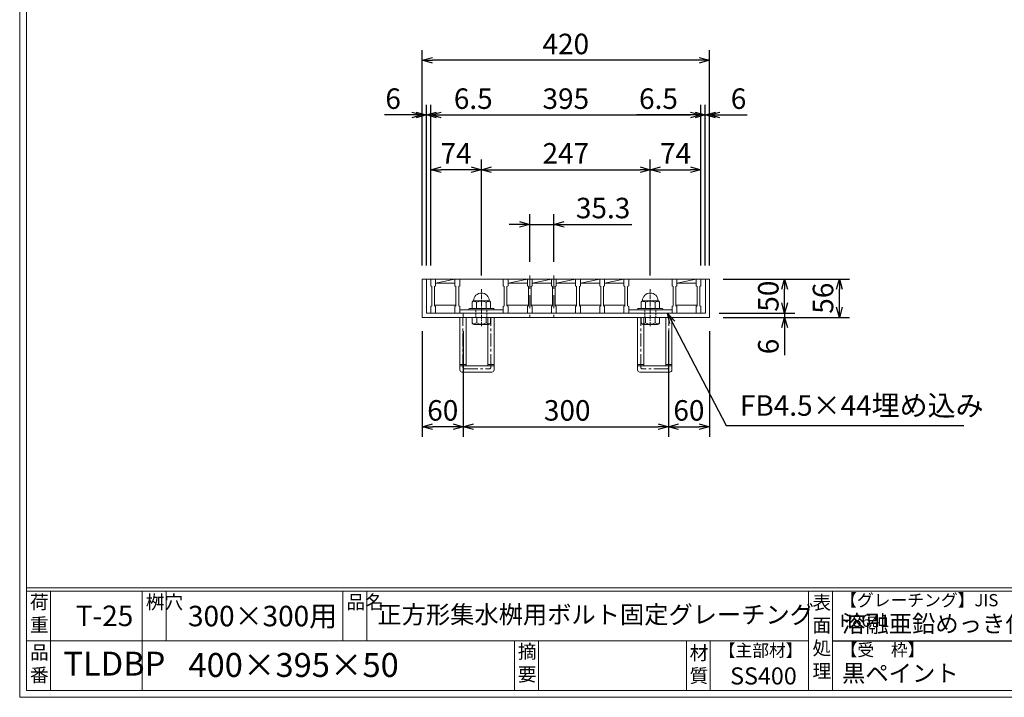
# Model space of a CAD drawing. Units: millimetres. Extents: x -180 to 2610, y -195 to 1778.
# Drawn here: x -180 to 1260, y -195 to 796 of the extents above; entities that cross this region are included whole.
import ezdxf

# ---------------------------------------------------------------- set-up
doc = ezdxf.new("R2010")
doc.units = ezdxf.units.MM
for name, pattern in [('CENTER', [10, 6.25, -1.25, 1.25, -1.25]), ('DASHED', [3.75, 2.5, -1.25]), ('HIDDEN', [9.525, 6.35, -3.175])]:
    doc.linetypes.add(name, pattern=pattern)
for name, color, linetype, lineweight in [('中心線', 1, 'HIDDEN', 13), ('受け枠', 3, 'Continuous', 9), ('寸法線', 2, 'Continuous', 9), ('本体', 7, 'Continuous', 13), ('枠寸法', 31, 'Continuous', 9)]:
    doc.layers.add(name, color=color, linetype=linetype, lineweight=lineweight)
doc.layers.add('外枠', color=7, linetype='Continuous')
doc.dimstyles.new('ISO-25', dxfattribs={"dimscale": 10, "dimtxt": 3, "dimasz": 1.5, "dimexe": 1.5, "dimexo": 2, "dimgap": 0.5, "dimtad": 1, "dimdsep": 46, "dimtxsty": 'Standard', "dimblk": 'OPEN30', "dimcen": 2.5, "dimadec": 0, "dimazin": 0, "dimtfac": 1, "dimtmove": 0, "dimatfit": 0, "dimldrblk": 'OPEN30', "dimfxl": 1, "dimarcsym": 0})

# ---------------------------------------------------------------- blocks, each defined once
blk = doc.blocks.new('_Open30')
at = {"color": 0, "linetype": 'ByBlock', "lineweight": -2}
for p, q in [((-1, 0.268), (0, 0)), ((0, 0), (-1, -0.268)), ((0, 0), (-1, 0))]:
    blk.add_line(p, q, dxfattribs=at)
blk = doc.blocks.new('*D9')
at = {"layer": 'Defpoints', "color": 0, "ltscale": 3}
for p in [(408.8, 736.4), (408.8, 416.4), (828.8, 416.4)]:
    blk.add_point(p, dxfattribs=at)
at = {"layer": '枠寸法', "color": 0, "lineweight": -2, "ltscale": 3}
for p, q in [((408.8, 436.4), (408.8, 751.4)), ((828.8, 436.4), (828.8, 751.4)), ((813.8, 736.4), (423.8, 736.4))]:
    blk.add_line(p, q, dxfattribs=at)
at = {"layer": '枠寸法', "color": 0, "lineweight": -2, "ltscale": 3, "xscale": 15, "yscale": 15, "zscale": 15, "rotation": 180}
blk.add_blockref('_Open30', (408.8, 736.4), dxfattribs=at)
at = {"layer": '枠寸法', "color": 0, "lineweight": -2, "ltscale": 3, "xscale": 15, "yscale": 15, "zscale": 15}
blk.add_blockref('_Open30', (828.8, 736.4), dxfattribs=at)
at = {"layer": '枠寸法', "color": 0, "ltscale": 3, "insert": (618.8, 756.4), "char_height": 30, "attachment_point": 5}
blk.add_mtext('420', dxfattribs=at)
blk = doc.blocks.new('*D10')
at = {"layer": 'Defpoints', "color": 0, "ltscale": 3}
for p in [(816.3, 656.4), (421.3, 416.4), (816.3, 416.4)]:
    blk.add_point(p, dxfattribs=at)
at = {"layer": '寸法線', "color": 0, "lineweight": -2, "ltscale": 3}
for p, q in [((421.3, 436.4), (421.3, 671.4)), ((816.3, 436.4), (816.3, 671.4)), ((436.3, 656.4), (801.3, 656.4))]:
    blk.add_line(p, q, dxfattribs=at)
at = {"layer": '寸法線', "color": 0, "lineweight": -2, "ltscale": 3, "xscale": 15, "yscale": 15, "zscale": 15, "rotation": 180}
blk.add_blockref('_Open30', (421.3, 656.4), dxfattribs=at)
at = {"layer": '寸法線', "color": 0, "lineweight": -2, "ltscale": 3, "xscale": 15, "yscale": 15, "zscale": 15}
blk.add_blockref('_Open30', (816.3, 656.4), dxfattribs=at)
at = {"layer": '寸法線', "color": 0, "ltscale": 3, "insert": (618.8, 676.4), "char_height": 30, "attachment_point": 5}
blk.add_mtext('395', dxfattribs=at)
blk = doc.blocks.new('*D11')
at = {"layer": 'Defpoints', "color": 0, "ltscale": 3}
for p in [(408.8, 360.4), (468.8, 360.4), (408.8, 200.4)]:
    blk.add_point(p, dxfattribs=at)
at = {"layer": '枠寸法', "color": 0, "lineweight": -2, "ltscale": 3}
for p, q in [((408.8, 340.4), (408.8, 185.4)), ((468.8, 340.4), (468.8, 185.4)), ((453.8, 200.4), (423.8, 200.4))]:
    blk.add_line(p, q, dxfattribs=at)
at = {"layer": '枠寸法', "color": 0, "lineweight": -2, "ltscale": 3, "xscale": 15, "yscale": 15, "zscale": 15, "rotation": 180}
blk.add_blockref('_Open30', (408.8, 200.4), dxfattribs=at)
at = {"layer": '枠寸法', "color": 0, "lineweight": -2, "ltscale": 3, "xscale": 15, "yscale": 15, "zscale": 15}
blk.add_blockref('_Open30', (468.8, 200.4), dxfattribs=at)
at = {"layer": '枠寸法', "color": 0, "ltscale": 3, "insert": (438.8, 220.4), "char_height": 30, "attachment_point": 5}
blk.add_mtext('60', dxfattribs=at)
blk = doc.blocks.new('*D12')
at = {"layer": 'Defpoints', "color": 0, "ltscale": 3}
for p in [(468.8, 360.4), (768.8, 360.4), (768.8, 200.4)]:
    blk.add_point(p, dxfattribs=at)
at = {"layer": '枠寸法', "color": 0, "lineweight": -2, "ltscale": 3}
for p, q in [((468.8, 340.4), (468.8, 185.4)), ((768.8, 340.4), (768.8, 185.4)), ((483.8, 200.4), (753.8, 200.4))]:
    blk.add_line(p, q, dxfattribs=at)
at = {"layer": '枠寸法', "color": 0, "lineweight": -2, "ltscale": 3, "xscale": 15, "yscale": 15, "zscale": 15, "rotation": 180}
blk.add_blockref('_Open30', (468.8, 200.4), dxfattribs=at)
at = {"layer": '枠寸法', "color": 0, "lineweight": -2, "ltscale": 3, "xscale": 15, "yscale": 15, "zscale": 15}
blk.add_blockref('_Open30', (768.8, 200.4), dxfattribs=at)
at = {"layer": '枠寸法', "color": 0, "ltscale": 3, "insert": (620.8, 220.4), "char_height": 30, "attachment_point": 5}
blk.add_mtext('300', dxfattribs=at)
blk = doc.blocks.new('*D13')
at = {"layer": 'Defpoints', "color": 0, "ltscale": 3}
for p in [(768.8, 360.4), (828.8, 360.4), (828.8, 200.4)]:
    blk.add_point(p, dxfattribs=at)
at = {"layer": '枠寸法', "color": 0, "lineweight": -2, "ltscale": 3}
for p, q in [((768.8, 340.4), (768.8, 185.4)), ((828.8, 340.4), (828.8, 185.4)), ((783.8, 200.4), (813.8, 200.4))]:
    blk.add_line(p, q, dxfattribs=at)
at = {"layer": '枠寸法', "color": 0, "lineweight": -2, "ltscale": 3, "xscale": 15, "yscale": 15, "zscale": 15, "rotation": 180}
blk.add_blockref('_Open30', (768.8, 200.4), dxfattribs=at)
at = {"layer": '枠寸法', "color": 0, "lineweight": -2, "ltscale": 3, "xscale": 15, "yscale": 15, "zscale": 15}
blk.add_blockref('_Open30', (828.8, 200.4), dxfattribs=at)
at = {"layer": '枠寸法', "color": 0, "ltscale": 3, "insert": (798.8, 220.4), "char_height": 30, "attachment_point": 5}
blk.add_mtext('60', dxfattribs=at)
blk = doc.blocks.new('*D14')
at = {"layer": 'Defpoints', "color": 0, "ltscale": 3}
for p in [(828.8, 656.4), (822.8, 416.4), (828.8, 416.4)]:
    blk.add_point(p, dxfattribs=at)
at = {"layer": '枠寸法', "color": 0, "lineweight": -2, "ltscale": 3}
for p, q in [((822.8, 436.4), (822.8, 671.4)), ((828.8, 436.4), (828.8, 671.4)), ((807.8, 656.4), (792.8, 656.4)), ((822.8, 656.4), (828.8, 656.4)), ((843.8, 656.4), (884.1, 656.4))]:
    blk.add_line(p, q, dxfattribs=at)
at = {"layer": '枠寸法', "color": 0, "lineweight": -2, "ltscale": 3, "xscale": 15, "yscale": 15, "zscale": 15}
blk.add_blockref('_Open30', (822.8, 656.4), dxfattribs=at)
at = {"layer": '枠寸法', "color": 0, "lineweight": -2, "ltscale": 3, "xscale": 15, "yscale": 15, "zscale": 15, "rotation": 180}
blk.add_blockref('_Open30', (828.8, 656.4), dxfattribs=at)
at = {"layer": '枠寸法', "color": 0, "ltscale": 3, "insert": (871.4, 676.4), "char_height": 30, "attachment_point": 5}
blk.add_mtext('6', dxfattribs=at)
blk = doc.blocks.new('*D15')
at = {"layer": 'Defpoints', "color": 0, "ltscale": 3}
for p in [(816.3, 656.4), (816.3, 416.4), (822.8, 416.4)]:
    blk.add_point(p, dxfattribs=at)
at = {"layer": '枠寸法', "color": 0, "lineweight": -2, "ltscale": 3}
for p, q in [((816.3, 436.4), (816.3, 671.4)), ((822.8, 436.4), (822.8, 671.4)), ((801.3, 656.4), (722.3, 656.4)), ((822.8, 656.4), (816.3, 656.4)), ((837.8, 656.4), (852.8, 656.4))]:
    blk.add_line(p, q, dxfattribs=at)
at = {"layer": '枠寸法', "color": 0, "lineweight": -2, "ltscale": 3, "xscale": 15, "yscale": 15, "zscale": 15}
blk.add_blockref('_Open30', (816.3, 656.4), dxfattribs=at)
at = {"layer": '枠寸法', "color": 0, "lineweight": -2, "ltscale": 3, "xscale": 15, "yscale": 15, "zscale": 15, "rotation": 180}
blk.add_blockref('_Open30', (822.8, 656.4), dxfattribs=at)
at = {"layer": '枠寸法', "color": 0, "ltscale": 3, "insert": (754.3, 676.4), "char_height": 30, "attachment_point": 5}
blk.add_mtext('6.5', dxfattribs=at)
blk = doc.blocks.new('*D16')
at = {"layer": 'Defpoints', "color": 0, "ltscale": 3}
for p in [(408.8, 656.4), (408.8, 416.4), (414.8, 416.4)]:
    blk.add_point(p, dxfattribs=at)
at = {"layer": '枠寸法', "color": 0, "lineweight": -2, "ltscale": 3}
for p, q in [((408.8, 436.4), (408.8, 671.4)), ((414.8, 436.4), (414.8, 671.4)), ((393.8, 656.4), (353.6, 656.4)), ((414.8, 656.4), (408.8, 656.4)), ((429.8, 656.4), (444.8, 656.4))]:
    blk.add_line(p, q, dxfattribs=at)
at = {"layer": '枠寸法', "color": 0, "lineweight": -2, "ltscale": 3, "xscale": 15, "yscale": 15, "zscale": 15}
blk.add_blockref('_Open30', (408.8, 656.4), dxfattribs=at)
at = {"layer": '枠寸法', "color": 0, "lineweight": -2, "ltscale": 3, "xscale": 15, "yscale": 15, "zscale": 15, "rotation": 180}
blk.add_blockref('_Open30', (414.8, 656.4), dxfattribs=at)
at = {"layer": '枠寸法', "color": 0, "ltscale": 3, "insert": (366.2, 676.4), "char_height": 30, "attachment_point": 5}
blk.add_mtext('6', dxfattribs=at)
blk = doc.blocks.new('*D17')
at = {"layer": 'Defpoints', "color": 0, "ltscale": 3}
for p in [(421.3, 656.4), (414.8, 416.4), (421.3, 416.4)]:
    blk.add_point(p, dxfattribs=at)
at = {"layer": '枠寸法', "color": 0, "lineweight": -2, "ltscale": 3}
for p, q in [((414.8, 436.4), (414.8, 671.4)), ((421.3, 436.4), (421.3, 671.4)), ((399.8, 656.4), (384.8, 656.4)), ((414.8, 656.4), (421.3, 656.4)), ((436.3, 656.4), (515.4, 656.4))]:
    blk.add_line(p, q, dxfattribs=at)
at = {"layer": '枠寸法', "color": 0, "lineweight": -2, "ltscale": 3, "xscale": 15, "yscale": 15, "zscale": 15}
blk.add_blockref('_Open30', (414.8, 656.4), dxfattribs=at)
at = {"layer": '枠寸法', "color": 0, "lineweight": -2, "ltscale": 3, "xscale": 15, "yscale": 15, "zscale": 15, "rotation": 180}
blk.add_blockref('_Open30', (421.3, 656.4), dxfattribs=at)
at = {"layer": '枠寸法', "color": 0, "ltscale": 3, "insert": (483.4, 676.4), "char_height": 30, "attachment_point": 5}
blk.add_mtext('6.5', dxfattribs=at)
blk = doc.blocks.new('*D18')
at = {"layer": 'Defpoints', "color": 0, "ltscale": 3}
for p in [(566, 496.4), (566, 421.4), (601.3, 421.4)]:
    blk.add_point(p, dxfattribs=at)
at = {"layer": '寸法線', "color": 0, "lineweight": -2, "ltscale": 3}
for p, q in [((566, 441.4), (566, 511.4)), ((601.3, 441.4), (601.3, 511.4)), ((551, 496.4), (536, 496.4)), ((566, 496.4), (601.3, 496.4)), ((616.3, 496.4), (715.3, 496.4))]:
    blk.add_line(p, q, dxfattribs=at)
at = {"layer": '寸法線', "color": 0, "lineweight": -2, "ltscale": 3, "xscale": 15, "yscale": 15, "zscale": 15}
blk.add_blockref('_Open30', (566, 496.4), dxfattribs=at)
at = {"layer": '寸法線', "color": 0, "lineweight": -2, "ltscale": 3, "xscale": 15, "yscale": 15, "zscale": 15, "rotation": 180}
blk.add_blockref('_Open30', (601.3, 496.4), dxfattribs=at)
at = {"layer": '寸法線', "color": 0, "ltscale": 3, "insert": (673.3, 516.4), "char_height": 30, "attachment_point": 5}
blk.add_mtext('35.3', dxfattribs=at)
blk = doc.blocks.new('*D28')
at = {"layer": 'Defpoints', "color": 0, "ltscale": 3}
for p in [(421.3, 576.4), (421.3, 416.4), (495.3, 401.4)]:
    blk.add_point(p, dxfattribs=at)
at = {"layer": '寸法線', "color": 0, "lineweight": -2, "ltscale": 3}
for p, q in [((421.3, 436.4), (421.3, 591.4)), ((495.3, 421.4), (495.3, 591.4)), ((480.3, 576.4), (436.3, 576.4))]:
    blk.add_line(p, q, dxfattribs=at)
at = {"layer": '寸法線', "color": 0, "lineweight": -2, "ltscale": 3, "xscale": 15, "yscale": 15, "zscale": 15, "rotation": 180}
blk.add_blockref('_Open30', (421.3, 576.4), dxfattribs=at)
at = {"layer": '寸法線', "color": 0, "lineweight": -2, "ltscale": 3, "xscale": 15, "yscale": 15, "zscale": 15}
blk.add_blockref('_Open30', (495.3, 576.4), dxfattribs=at)
at = {"layer": '寸法線', "color": 0, "ltscale": 3, "insert": (458.3, 596.4), "char_height": 30, "attachment_point": 5}
blk.add_mtext('74', dxfattribs=at)
blk = doc.blocks.new('*D29')
at = {"layer": 'Defpoints', "color": 0, "ltscale": 3}
for p in [(742.3, 576.4), (495.3, 401.4), (742.3, 401.4)]:
    blk.add_point(p, dxfattribs=at)
at = {"layer": '寸法線', "color": 0, "lineweight": -2, "ltscale": 3}
for p, q in [((495.3, 421.4), (495.3, 591.4)), ((742.3, 421.4), (742.3, 591.4)), ((510.3, 576.4), (727.3, 576.4))]:
    blk.add_line(p, q, dxfattribs=at)
at = {"layer": '寸法線', "color": 0, "lineweight": -2, "ltscale": 3, "xscale": 15, "yscale": 15, "zscale": 15, "rotation": 180}
blk.add_blockref('_Open30', (495.3, 576.4), dxfattribs=at)
at = {"layer": '寸法線', "color": 0, "lineweight": -2, "ltscale": 3, "xscale": 15, "yscale": 15, "zscale": 15}
blk.add_blockref('_Open30', (742.3, 576.4), dxfattribs=at)
at = {"layer": '寸法線', "color": 0, "ltscale": 3, "insert": (618.8, 596.4), "char_height": 30, "attachment_point": 5}
blk.add_mtext('247', dxfattribs=at)
blk = doc.blocks.new('*D30')
at = {"layer": 'Defpoints', "color": 0, "ltscale": 3}
for p in [(816.3, 576.4), (816.3, 416.4), (742.3, 401.4)]:
    blk.add_point(p, dxfattribs=at)
at = {"layer": '寸法線', "color": 0, "lineweight": -2, "ltscale": 3}
for p, q in [((742.3, 421.4), (742.3, 591.4)), ((816.3, 436.4), (816.3, 591.4)), ((757.3, 576.4), (801.3, 576.4))]:
    blk.add_line(p, q, dxfattribs=at)
at = {"layer": '寸法線', "color": 0, "lineweight": -2, "ltscale": 3, "xscale": 15, "yscale": 15, "zscale": 15, "rotation": 180}
blk.add_blockref('_Open30', (742.3, 576.4), dxfattribs=at)
at = {"layer": '寸法線', "color": 0, "lineweight": -2, "ltscale": 3, "xscale": 15, "yscale": 15, "zscale": 15}
blk.add_blockref('_Open30', (816.3, 576.4), dxfattribs=at)
at = {"layer": '寸法線', "color": 0, "ltscale": 3, "insert": (779.3, 596.4), "char_height": 30, "attachment_point": 5}
blk.add_mtext('74', dxfattribs=at)
blk = doc.blocks.new('*D52')
at = {"layer": 'Defpoints', "color": 0, "ltscale": 3}
for p in [(828.8, 416.4), (1018.8, 416.4), (828.8, 360.4)]:
    blk.add_point(p, dxfattribs=at)
at = {"layer": '枠寸法', "color": 0, "lineweight": -2, "ltscale": 3}
for p, q in [((848.8, 416.4), (1033.8, 416.4)), ((1018.8, 375.4), (1018.8, 401.4)), ((848.8, 360.4), (1033.8, 360.4))]:
    blk.add_line(p, q, dxfattribs=at)
at = {"layer": '枠寸法', "color": 0, "lineweight": -2, "ltscale": 3, "xscale": 15, "yscale": 15, "zscale": 15}
for p, rotation in [((1018.8, 416.4), 90), ((1018.8, 360.4), 270)]:
    blk.add_blockref('_Open30', p, dxfattribs=dict(at, rotation=rotation))
at = {"layer": '枠寸法', "color": 0, "ltscale": 3, "insert": (998.8, 388.4), "char_height": 30, "attachment_point": 5, "rotation": 90}
blk.add_mtext('56', dxfattribs=at)
blk = doc.blocks.new('*D53')
at = {"layer": 'Defpoints', "color": 0, "ltscale": 3}
for p in [(828.8, 416.4), (938.8, 416.4), (822.8, 366.4)]:
    blk.add_point(p, dxfattribs=at)
at = {"layer": '寸法線', "color": 0, "lineweight": -2, "ltscale": 3}
for p, q in [((848.8, 416.4), (953.8, 416.4)), ((938.8, 381.4), (938.8, 401.4)), ((842.8, 366.4), (953.8, 366.4))]:
    blk.add_line(p, q, dxfattribs=at)
at = {"layer": '寸法線', "color": 0, "lineweight": -2, "ltscale": 3, "xscale": 15, "yscale": 15, "zscale": 15}
for p, rotation in [((938.8, 416.4), 90), ((938.8, 366.4), 270)]:
    blk.add_blockref('_Open30', p, dxfattribs=dict(at, rotation=rotation))
at = {"layer": '寸法線', "color": 0, "ltscale": 3, "insert": (918.8, 391.4), "char_height": 30, "attachment_point": 5, "rotation": 90}
blk.add_mtext('50', dxfattribs=at)
blk = doc.blocks.new('*D54')
at = {"layer": 'Defpoints', "color": 0, "ltscale": 3}
for p in [(822.8, 366.4), (828.8, 360.4), (938.8, 360.4)]:
    blk.add_point(p, dxfattribs=at)
at = {"layer": '枠寸法', "color": 0, "lineweight": -2, "ltscale": 3}
for p, q in [((938.8, 381.4), (938.8, 396.4)), ((842.8, 366.4), (953.8, 366.4)), ((848.8, 360.4), (953.8, 360.4)), ((938.8, 366.4), (938.8, 360.4)), ((938.8, 345.4), (938.8, 305.1))]:
    blk.add_line(p, q, dxfattribs=at)
at = {"layer": '枠寸法', "color": 0, "lineweight": -2, "ltscale": 3, "xscale": 15, "yscale": 15, "zscale": 15}
for p, rotation in [((938.8, 366.4), 270), ((938.8, 360.4), 90)]:
    blk.add_blockref('_Open30', p, dxfattribs=dict(at, rotation=rotation))
at = {"layer": '枠寸法', "color": 0, "ltscale": 3, "insert": (918.8, 317.8), "char_height": 30, "attachment_point": 5, "rotation": 90}
blk.add_mtext('6', dxfattribs=at)

msp = doc.modelspace()

# ---------------------------------------------------------------- linework, layer by layer
at = {"layer": '中心線', "ltscale": 3}
for p, q in [((566.024, 421.376), (566.024, 361.376)), ((601.324, 421.376), (601.324, 361.376))]:
    msp.add_line(p, q, dxfattribs=at)
at = {"layer": '中心線', "linetype": 'CENTER'}
for p, q in [((495.324, 347.327), (495.324, 401.415)), ((742.324, 347.327), (742.324, 401.415))]:
    msp.add_line(p, q, dxfattribs=at)
at = {"layer": '受け枠', "ltscale": 3}
for p, q in [((408.824, 416.376), (408.824, 360.376)), ((408.824, 416.376), (828.824, 416.376)), ((414.824, 416.376), (414.824, 366.376)), ((822.824, 416.376), (822.824, 366.376)), ((828.824, 416.376), (828.824, 360.376)), ((408.824, 360.376), (828.824, 360.376)), ((414.824, 366.376), (822.824, 366.376)), ((463.824, 283.376), (463.824, 360.376)), ((468.824, 366.376), (468.824, 360.376)), ((472.824, 289.376), (472.824, 360.376)), ((504.824, 289.376), (504.824, 360.376)), ((513.824, 283.376), (513.824, 360.376)), ((723.824, 283.376), (723.824, 360.376)), ((732.824, 289.376), (732.824, 360.376)), ((764.824, 289.376), (764.824, 360.376)), ((768.824, 366.376), (768.824, 360.376)), ((773.824, 283.376), (773.824, 360.376)), ((472.824, 289.376), (504.824, 289.376)), ((764.824, 289.376), (732.824, 289.376)), ((466.824, 280.376), (510.824, 280.376)), ((770.824, 280.376), (726.824, 280.376))]:
    msp.add_line(p, q, dxfattribs=at)
at = {"layer": '受け枠'}
for p, q in [((481.824, 382.451), (481.824, 373.321)), ((483.901, 384.528), (506.747, 384.528)), ((488.314, 382.451), (488.314, 373.321)), ((502.334, 382.451), (502.334, 373.321)), ((508.824, 382.451), (508.824, 373.321)), ((728.824, 382.451), (728.824, 373.321)), ((730.901, 384.528), (753.747, 384.528)), ((735.314, 382.451), (735.314, 373.321)), ((749.334, 382.451), (749.334, 373.321)), ((755.824, 382.451), (755.824, 373.321)), ((477.824, 373.321), (512.824, 373.321)), ((477.824, 371.376), (512.824, 371.376)), ((481.824, 360.376), (508.824, 360.376)), ((481.824, 360.376), (481.824, 352.761)), ((488.401, 352.321), (488.401, 360.376)), ((502.247, 352.321), (502.247, 360.376)), ((508.824, 360.376), (508.824, 352.761)), ((724.824, 373.321), (759.824, 373.321)), ((724.824, 371.376), (759.824, 371.376)), ((755.824, 360.376), (728.824, 360.376)), ((728.824, 360.376), (728.824, 352.761)), ((735.401, 352.321), (735.401, 360.376)), ((749.247, 352.321), (749.247, 360.376)), ((755.824, 360.376), (755.824, 352.761)), ((484.593, 349.992), (506.055, 349.992)), ((753.055, 349.992), (731.593, 349.992))]:
    msp.add_line(p, q, dxfattribs=at)
at = {"layer": '受け枠', "linetype": 'CENTER', "ltscale": 3}
for p, q in [((468.324, 287.876), (468.324, 360.376)), ((509.324, 287.876), (509.324, 360.376)), ((728.324, 287.876), (728.324, 360.376)), ((769.324, 287.876), (769.324, 360.376)), ((472.824, 291.518), (463.824, 291.518)), ((472.824, 289.376), (463.824, 289.376)), ((513.824, 291.518), (504.824, 291.518)), ((513.824, 289.376), (504.824, 289.376)), ((723.824, 291.518), (732.824, 291.518)), ((723.824, 289.376), (732.824, 289.376)), ((764.824, 291.518), (773.824, 291.518)), ((764.824, 289.376), (773.824, 289.376)), ((471.324, 284.876), (506.324, 284.876)), ((766.324, 284.876), (731.324, 284.876))]:
    msp.add_line(p, q, dxfattribs=at)
at = {"layer": '受け枠', "linetype": 'DASHED'}
for p, q in [((487.324, 360.376), (487.324, 371.376)), ((503.324, 360.376), (503.324, 371.376)), ((734.324, 360.376), (734.324, 371.376)), ((750.324, 360.376), (750.324, 371.376))]:
    msp.add_line(p, q, dxfattribs=at)
at = {"layer": '受け枠', "ltscale": 3}
for centre, radius, start, end in [((495.324, 384.528), 11.423, 0, 180), ((742.324, 384.528), 11.423, 0, 180), ((495.324, 369.779), 14.481, 61.049544, 118.950456), ((742.324, 369.779), 14.481, 61.049544, 118.950456), ((495.324, 364.658), 14.147, 240.7011, 299.2989), ((742.324, 364.658), 14.147, 240.7011, 299.2989), ((466.824, 283.376), 3, 180, 270), ((510.824, 283.376), 3, 270, 0), ((726.824, 283.376), 3, 180, 270), ((770.824, 283.376), 3, 270, 0)]:
    msp.add_arc(centre, radius, start, end, dxfattribs=at)
at = {"layer": '受け枠'}
for centre, radius, start, end in [((483.901, 382.451), 2.077, 90, 180), ((506.747, 382.451), 2.077, 0, 90), ((730.901, 382.451), 2.077, 90, 180), ((753.747, 382.451), 2.077, 0, 90), ((477.824, 372.321), 1, 90, 180), ((477.824, 372.376), 1, 180, 270), ((512.824, 372.321), 1, 0, 90), ((512.824, 372.376), 1, 270, 0), ((724.824, 372.321), 1, 90, 180), ((724.824, 372.376), 1, 180, 270), ((759.824, 372.321), 1, 0, 90), ((759.824, 372.376), 1, 270, 0), ((484.593, 352.761), 2.769, 180, 270), ((506.055, 352.761), 2.769, 270, 0), ((731.593, 352.761), 2.769, 180, 270), ((753.055, 352.761), 2.769, 270, 0)]:
    msp.add_arc(centre, radius, start, end, dxfattribs=at)
at = {"layer": '受け枠', "linetype": 'CENTER', "ltscale": 3}
for centre, start, end in [((471.324, 287.876), 180, 270), ((506.324, 287.876), 270, 0), ((731.324, 287.876), 180, 270), ((766.324, 287.876), 270, 0)]:
    msp.add_arc(centre, 3, start, end, dxfattribs=at)
at = {"layer": '受け枠', "ltscale": 3}
for points in [[(483.901, 383.865), (483.274, 383.752), (482.23, 383.377), (481.824, 382.451)], [(488.314, 382.451), (486.898, 383.386), (485.365, 383.96), (483.901, 383.865)], [(502.334, 382.451), (503.751, 383.386), (505.283, 383.96), (506.747, 383.865)], [(506.747, 383.865), (507.374, 383.752), (508.418, 383.377), (508.824, 382.451)], [(730.901, 383.865), (730.274, 383.752), (729.23, 383.377), (728.824, 382.451)], [(735.314, 382.451), (733.898, 383.386), (732.365, 383.96), (730.901, 383.865)], [(749.334, 382.451), (750.751, 383.386), (752.283, 383.96), (753.747, 383.865)], [(753.747, 383.865), (754.374, 383.752), (755.418, 383.377), (755.824, 382.451)], [(483.901, 350.907), (483.274, 351.02), (482.049, 351.213), (481.824, 353.28)], [(488.401, 352.321), (486.898, 351.386), (485.365, 350.811), (483.901, 350.907)], [(502.247, 352.321), (503.751, 351.386), (505.283, 350.811), (506.747, 350.907)], [(506.747, 350.907), (507.374, 351.02), (508.599, 351.213), (508.824, 353.28)], [(730.901, 350.907), (730.274, 351.02), (729.049, 351.213), (728.824, 353.28)], [(735.401, 352.321), (733.898, 351.386), (732.365, 350.811), (730.901, 350.907)], [(749.247, 352.321), (750.751, 351.386), (752.283, 350.811), (753.747, 350.907)], [(753.747, 350.907), (754.374, 351.02), (755.599, 351.213), (755.824, 353.28)]]:
    msp.add_open_spline(points, degree=3, dxfattribs=at)
at = {"layer": '外枠', "lineweight": 9, "ltscale": 80}
for q in [(-179.889, 1777.869), (2609.622, -195.4)]:
    msp.add_line((-179.889, -195.4), q, dxfattribs=at)
at = {"layer": '外枠', "lineweight": 9, "ltscale": 100}
for p, q in [((-169.889, 1768.477), (-169.889, -185.4)), ((-134.889, -40.001), (-134.889, -185.4)), ((-0.785, -40.001), (-0.785, -185.4)), ((34.215, -40.001), (34.215, -112.701)), ((292.676, -40.001), (292.676, -112.701)), ((327.676, -40.001), (327.676, -112.701)), ((543.94, -112.701), (543.94, -185.4)), ((578.94, -112.701), (578.94, -185.4)), ((795.063, -112.701), (795.063, -185.4)), ((830.063, -112.701), (830.063, -185.4)), ((-169.889, -185.4), (2600.231, -185.4))]:
    msp.add_line(p, q, dxfattribs=at)
at = {"layer": '外枠', "linetype": 'Continuous', "lineweight": 9, "ltscale": 100}
for p, q in [((-169.889, -35.305), (2600.231, -35.305)), ((-169.889, -40.001), (2600.231, -40.001)), ((973.643, -40.001), (973.643, -185.4)), ((1008.643, -40.001), (1008.643, -185.4)), ((-169.889, -112.701), (973.641, -112.701))]:
    msp.add_line(p, q, dxfattribs=at)
at = {"layer": '外枠', "ltscale": 3}
msp.add_line((1008.643, -112.701), (1414.063, -112.701), dxfattribs=at)
at = {"layer": '本体'}
for p, q in [((421.324, 416.376), (428.324, 416.376)), ((421.324, 416.376), (421.324, 406.376)), ((421.324, 406.376), (422.824, 405.376)), ((422.824, 405.376), (422.824, 377.376)), ((428.324, 406.376), (426.824, 405.376)), ((426.824, 405.376), (426.824, 377.376)), ((428.324, 416.376), (428.324, 406.376)), ((456.624, 416.376), (463.624, 416.376)), ((456.624, 416.376), (456.624, 406.376)), ((456.624, 406.376), (458.124, 405.376)), ((458.124, 405.376), (458.124, 377.376)), ((463.624, 406.376), (462.124, 405.376)), ((462.124, 405.376), (462.124, 377.376)), ((463.624, 416.376), (463.624, 406.376)), ((527.224, 416.376), (534.224, 416.376)), ((527.224, 416.376), (527.224, 406.376)), ((527.224, 406.376), (528.724, 405.376)), ((528.724, 405.376), (528.724, 377.376)), ((534.224, 406.376), (532.724, 405.376)), ((532.724, 405.376), (532.724, 377.376)), ((534.224, 416.376), (534.224, 406.376)), ((562.524, 416.376), (569.524, 416.376)), ((562.524, 416.376), (562.524, 406.376)), ((562.524, 406.376), (564.024, 405.376)), ((564.024, 405.376), (564.024, 377.376)), ((569.524, 406.376), (568.024, 405.376)), ((568.024, 405.376), (568.024, 377.376)), ((569.524, 416.376), (569.524, 406.376)), ((597.824, 416.376), (604.824, 416.376)), ((597.824, 416.376), (597.824, 406.376)), ((597.824, 406.376), (599.324, 405.376)), ((599.324, 405.376), (599.324, 377.376)), ((604.824, 406.376), (603.324, 405.376)), ((603.324, 405.376), (603.324, 377.376)), ((604.824, 416.376), (604.824, 406.376)), ((633.124, 416.376), (640.124, 416.376)), ((633.124, 416.376), (633.124, 406.376)), ((633.124, 406.376), (634.624, 405.376)), ((634.624, 405.376), (634.624, 377.376)), ((640.124, 406.376), (638.624, 405.376)), ((638.624, 405.376), (638.624, 377.376)), ((640.124, 416.376), (640.124, 406.376)), ((668.424, 416.376), (675.424, 416.376)), ((668.424, 416.376), (668.424, 406.376)), ((668.424, 406.376), (669.924, 405.376)), ((669.924, 405.376), (669.924, 377.376)), ((675.424, 406.376), (673.924, 405.376)), ((673.924, 405.376), (673.924, 377.376)), ((675.424, 416.376), (675.424, 406.376)), ((703.724, 416.376), (710.724, 416.376)), ((703.724, 416.376), (703.724, 406.376)), ((703.724, 406.376), (705.224, 405.376)), ((705.224, 405.376), (705.224, 377.376)), ((710.724, 406.376), (709.224, 405.376)), ((709.224, 405.376), (709.224, 377.376)), ((710.724, 416.376), (710.724, 406.376)), ((774.324, 416.376), (781.324, 416.376)), ((774.324, 416.376), (774.324, 406.376)), ((774.324, 406.376), (775.824, 405.376)), ((775.824, 405.376), (775.824, 377.376)), ((781.324, 406.376), (779.824, 405.376)), ((779.824, 405.376), (779.824, 377.376)), ((781.324, 416.376), (781.324, 406.376)), ((809.324, 416.376), (816.324, 416.376)), ((809.324, 416.376), (809.324, 406.376)), ((809.324, 406.376), (810.824, 405.376)), ((810.824, 405.376), (810.824, 377.376)), ((816.324, 406.376), (814.824, 405.376)), ((814.824, 405.376), (814.824, 377.376)), ((816.324, 416.376), (816.324, 406.376)), ((421.324, 376.376), (422.824, 377.376)), ((421.324, 366.376), (421.324, 376.376)), ((428.324, 376.376), (426.824, 377.376)), ((428.324, 366.376), (428.324, 376.376)), ((456.624, 376.376), (458.124, 377.376)), ((456.624, 366.376), (456.624, 376.376)), ((463.624, 376.376), (462.124, 377.376)), ((463.624, 366.376), (463.624, 376.376)), ((527.224, 376.376), (528.724, 377.376)), ((527.224, 366.376), (527.224, 376.376)), ((534.224, 376.376), (532.724, 377.376)), ((534.224, 366.376), (534.224, 376.376)), ((562.524, 376.376), (564.024, 377.376)), ((562.524, 366.376), (562.524, 376.376)), ((569.524, 376.376), (568.024, 377.376)), ((569.524, 366.376), (569.524, 376.376)), ((597.824, 376.376), (599.324, 377.376)), ((597.824, 366.376), (597.824, 376.376)), ((604.824, 376.376), (603.324, 377.376)), ((604.824, 366.376), (604.824, 376.376)), ((633.124, 376.376), (634.624, 377.376)), ((633.124, 366.376), (633.124, 376.376)), ((640.124, 376.376), (638.624, 377.376)), ((640.124, 366.376), (640.124, 376.376)), ((668.424, 376.376), (669.924, 377.376)), ((668.424, 366.376), (668.424, 376.376)), ((675.424, 376.376), (673.924, 377.376)), ((675.424, 366.376), (675.424, 376.376)), ((703.724, 376.376), (705.224, 377.376)), ((703.724, 366.376), (703.724, 376.376)), ((710.724, 376.376), (709.224, 377.376)), ((710.724, 366.376), (710.724, 376.376)), ((774.324, 376.376), (775.824, 377.376)), ((774.324, 366.376), (774.324, 376.376)), ((781.324, 376.376), (779.824, 377.376)), ((781.324, 366.376), (781.324, 376.376)), ((809.324, 376.376), (810.824, 377.376)), ((809.324, 366.376), (809.324, 376.376)), ((816.324, 376.376), (814.824, 377.376)), ((816.324, 366.376), (816.324, 376.376)), ((421.324, 366.376), (428.324, 366.376)), ((456.624, 366.376), (463.624, 366.376)), ((527.224, 366.376), (534.224, 366.376)), ((562.524, 366.376), (569.524, 366.376)), ((597.824, 366.376), (604.824, 366.376)), ((633.124, 366.376), (640.124, 366.376)), ((668.424, 366.376), (675.424, 366.376)), ((703.724, 366.376), (710.724, 366.376)), ((774.324, 366.376), (781.324, 366.376)), ((809.324, 366.376), (816.324, 366.376))]:
    msp.add_line(p, q, dxfattribs=at)
at = {"layer": '本体', "ltscale": 3}
for p, q in [((428.324, 416.376), (456.624, 416.376)), ((428.324, 410.376), (428.324, 416.376)), ((428.324, 410.376), (456.624, 416.376)), ((456.624, 410.376), (428.324, 410.376)), ((456.624, 416.376), (456.624, 410.376)), ((463.624, 416.376), (527.224, 416.376)), ((463.624, 410.376), (463.624, 416.376)), ((527.224, 416.376), (527.224, 410.376)), ((534.224, 410.376), (562.524, 416.376)), ((534.224, 416.376), (562.524, 416.376)), ((534.224, 410.376), (534.224, 416.376)), ((562.524, 410.376), (534.224, 410.376)), ((562.524, 416.376), (562.524, 410.376)), ((569.524, 410.376), (597.824, 416.376)), ((569.524, 416.376), (597.824, 416.376)), ((569.524, 410.376), (569.524, 416.376)), ((597.824, 410.376), (569.524, 410.376)), ((597.824, 416.376), (597.824, 410.376)), ((604.824, 410.376), (633.124, 416.376)), ((604.824, 416.376), (633.124, 416.376)), ((604.824, 410.376), (604.824, 416.376)), ((633.124, 410.376), (604.824, 410.376)), ((633.124, 416.376), (633.124, 410.376)), ((640.124, 410.376), (668.424, 416.376)), ((640.124, 416.376), (668.424, 416.376)), ((640.124, 410.376), (640.124, 416.376)), ((668.424, 410.376), (640.124, 410.376)), ((668.424, 416.376), (668.424, 410.376)), ((675.424, 410.376), (703.724, 416.376)), ((675.424, 416.376), (703.724, 416.376)), ((675.424, 410.376), (675.424, 416.376)), ((703.724, 410.376), (675.424, 410.376)), ((703.724, 416.376), (703.724, 410.376)), ((710.724, 416.376), (774.324, 416.376)), ((710.724, 410.376), (710.724, 416.376)), ((774.324, 416.376), (774.324, 410.376)), ((781.324, 416.376), (809.624, 416.376)), ((781.324, 410.376), (781.324, 416.376)), ((781.324, 410.376), (809.324, 416.292)), ((809.324, 410.376), (781.324, 410.376)), ((816.324, 408.376), (816.324, 416.376)), ((426.824, 378.376), (458.124, 378.376)), ((532.724, 378.376), (564.024, 378.376)), ((568.024, 378.376), (599.324, 378.376)), ((603.324, 378.376), (634.624, 378.376)), ((638.624, 378.376), (669.924, 378.376)), ((673.924, 378.376), (705.224, 378.376)), ((779.824, 378.376), (811.124, 378.376)), ((463.624, 371.376), (527.224, 371.376)), ((463.624, 366.376), (527.224, 366.376)), ((710.724, 371.376), (774.324, 371.376)), ((710.724, 366.376), (774.324, 366.376))]:
    msp.add_line(p, q, dxfattribs=at)

# ---------------------------------------------------------------- texts
at = {"layer": '外枠', "linetype": 'Continuous', "lineweight": 9, "ltscale": 100, "attachment_point": 1}
for s, insert, char_height, width in [('荷\\P重', (-164.969, -46.068), 20, 30.0799), ('桝穴', (4.546, -46.093), 20, 29.6694), ('品名', (298.007, -46.093), 20, 29.6694), ('【グレーチング】JIS\u3000H8641', (1019.873, -44.318), 18, 301.8661), ('正方形集水桝用ボルト固定グレーチング', (343.259, -61.387), 26, 680.24446), ('表\\P面\\P処\\P理', (979.497, -46.789), 20, 1015.1375), ('T-25', (-97.888, -61.236), 30, 126.3036), ('300×300用', (66.245, -61.543), 30, 255.6911), ('溶融亜鉛めっき仕上', (1022.789, -75.262), 25, 1015.1375), ('【主部材】', (842.305, -117.79), 18, 122.0406), ('【受\u3000枠】', (1020.549, -117.018), 18, 301.8661), ('品\\P番', (-164.832, -119.58), 20, 23.52947), ('TLDBP', (-115.889, -128.652), 35, 88.8698), ('摘\\P要', (548.589, -118.475), 20, 664.6119), ('材\\P質', (799.844, -120.552), 20, 31.38948), ('400×395×50', (66.969, -130.582), 35, 532.9183), ('SS400', (859.087, -151.618), 25, 122.0406), ('黒ペイント', (1022.789, -147.692), 25, 1015.1375)]:
    msp.add_mtext(s, dxfattribs=dict(at, insert=insert, char_height=char_height, width=width))
at = {"layer": '寸法線', "ltscale": 3, "insert": (873.379, 207.071), "char_height": 30, "attachment_point": 7}
msp.add_mtext('FB4.5×44埋め込み', dxfattribs=at)

# ---------------------------------------------------------------- dimensions: what is measured, and where the dimension line sits
at = {"layer": '寸法線', "ltscale": 3}
for base, p1, p2, picture, middle in [((816.324, 656.376), (421.324, 416.376), (816.324, 416.376), '*D10', (618.824, 676.376)), ((421.324, 576.376), (495.324, 401.415), (421.324, 416.376), '*D28', (458.324, 596.376)), ((742.324, 576.376), (495.324, 401.415), (742.324, 401.415), '*D29', (618.824, 596.376)), ((816.324, 576.376), (742.324, 401.415), (816.324, 416.376), '*D30', (779.324, 596.376))]:
    dim = msp.add_linear_dim(base=base, p1=p1, p2=p2, dimstyle='ISO-25', dxfattribs=at)
    dim.commit()
    dim.dimension.update_dxf_attribs({"geometry": picture, "text_midpoint": middle})
dim = msp.add_linear_dim(base=(566.024, 496.376), p1=(601.324, 421.376), p2=(566.024, 421.376), dimstyle='ISO-25', dxfattribs=at)
dim.commit()
dim.dimension.update_dxf_attribs({"geometry": '*D18', "text_midpoint": (673.329, 496.376), "dimtype": 160})
dim = msp.add_linear_dim(base=(938.829, 416.376), p1=(822.824, 366.376), p2=(828.824, 416.376), angle=90, dimstyle='ISO-25', dxfattribs=at)
dim.commit()
dim.dimension.update_dxf_attribs({"geometry": '*D53', "text_midpoint": (918.829, 391.376)})
at = {"layer": '枠寸法', "ltscale": 3}
for base, p1, p2, picture, middle in [((408.824, 736.376), (828.824, 416.376), (408.824, 416.376), '*D9', (618.824, 756.376)), ((408.824, 656.361), (414.824, 416.376), (408.824, 416.376), '*D16', (366.21, 676.361)), ((421.324, 656.361), (414.824, 416.376), (421.324, 416.376), '*D17', (483.355, 676.361)), ((816.324, 656.376), (822.824, 416.376), (816.324, 416.376), '*D15', (754.294, 676.376)), ((828.824, 656.376), (822.824, 416.376), (828.824, 416.376), '*D14', (871.438, 676.376)), ((408.824, 200.376), (468.824, 360.376), (408.824, 360.376), '*D11', (438.824, 220.376)), ((828.824, 200.376), (768.824, 360.376), (828.824, 360.376), '*D13', (798.824, 220.376))]:
    dim = msp.add_linear_dim(base=base, p1=p1, p2=p2, dimstyle='ISO-25', dxfattribs=at)
    dim.commit()
    dim.dimension.update_dxf_attribs({"geometry": picture, "text_midpoint": middle})
for base, p1, p2, picture, middle in [((1018.826, 416.376), (828.824, 360.376), (828.824, 416.376), '*D52', (998.826, 388.376)), ((938.829, 360.376), (822.824, 366.376), (828.824, 360.376), '*D54', (918.829, 317.762))]:
    dim = msp.add_linear_dim(base=base, p1=p1, p2=p2, angle=90, dimstyle='ISO-25', dxfattribs=at)
    dim.commit()
    dim.dimension.update_dxf_attribs({"geometry": picture, "text_midpoint": middle})
dim = msp.add_linear_dim(base=(768.824, 200.376), p1=(468.824, 360.376), p2=(768.824, 360.376), dimstyle='ISO-25', dxfattribs=at)
dim.commit()
dim.dimension.update_dxf_attribs({"geometry": '*D12', "text_midpoint": (620.824, 200.376), "dimtype": 160})

# ---------------------------------------------------------------- leaders
at = {"layer": '寸法線', "ltscale": 3, "annotation_type": 0, "has_hookline": 1, "hookline_direction": 0, "text_width": 327.563}
msp.add_leader([(767.548, 366.376), (853.379, 202.071), (868.379, 202.071)], dimstyle='ISO-25', override={"dimgap": 0.5, "dimtad": 1}, dxfattribs=at)

doc.saveas('drawing.dxf')
